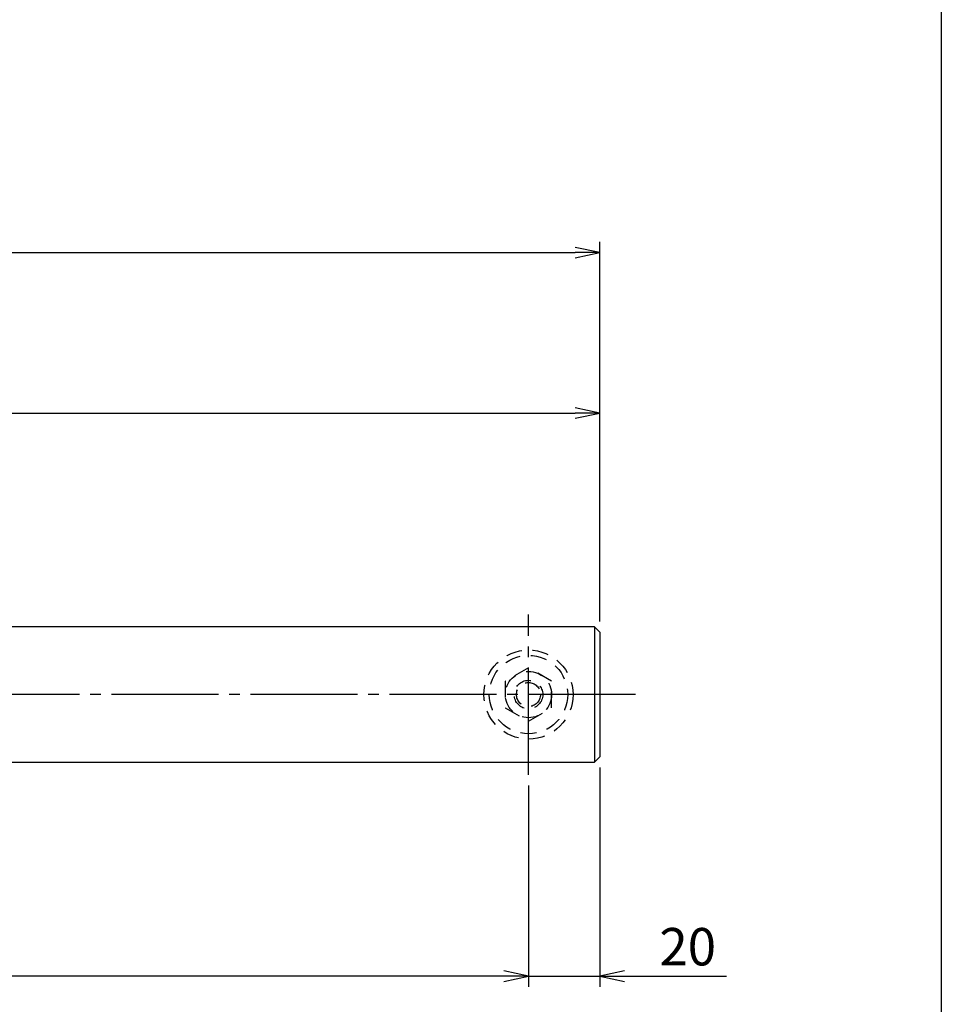
# Model space of a CAD drawing. Units: inches. Extents: x 8792 to 9599, y 584 to 1144.
# Drawn here: x 9513 to 9599, y 655 to 747 of the extents above; entities that cross this region are included whole.
import ezdxf

# ---------------------------------------------------------------- set-up
doc = ezdxf.new("R2010")
doc.units = ezdxf.units.IN
doc.header["$MEASUREMENT"] = 0
doc.linetypes.add('CENS', pattern=[13, 10, -1, 1, -1])
doc.linetypes.add('HIDS', pattern=[2.5, 1.5, -1])
for name, color, linetype in [('02-実線-1', 7, 'Continuous'), ('04-破線-1', 5, 'HIDS'), ('06-中心線', 1, 'CENS'), ('10-寸法', 3, 'Continuous'), ('11-ﾈｼﾞ関連', 7, 'Continuous'), ('図枠', 7, 'Continuous')]:
    doc.layers.add(name, color=color, linetype=linetype)
doc.styles.add('STD', font='TXT.shx', dxfattribs={"bigfont": 'bigfont.shx'})
doc.dimstyles.new('1：3', dxfattribs={"dimtxt": 3.5, "dimasz": 2.3, "dimexe": 1, "dimexo": 1, "dimgap": 1, "dimtad": 3, "dimlfac": 3, "dimdsep": 46, "dimtxsty": 'STD', "dimblk1": 'ARRI', "dimblk2": 'ARRI', "dimsah": 1, "dimcen": 0, "dimclrd": 3, "dimclre": 3, "dimclrt": 4, "dimadec": 0, "dimazin": 0, "dimtfac": 0.7, "dimtmove": 0, "dimatfit": 0, "dimldrblk": 'ARRI', "dimfxl": 1, "dimtvp": 1, "dimtolj": 1, "dimtzin": 0, "dimarcsym": 0})

# ---------------------------------------------------------------- blocks, each defined once
blk = doc.blocks.new('ARRI')
at = {"color": 0, "linetype": 'ByBlock'}
for p, q in [((0, 0), (-1, 0.213)), ((-1, -0.213), (0, 0)), ((0, 0), (-1, 0))]:
    blk.add_line(p, q, dxfattribs=at)
blk = doc.blocks.new('*D95')
at = {"layer": '10-寸法', "color": 3, "lineweight": -2, "transparency": 16777216}
for p, q in [((8833.626, 691.021), (8833.626, 726.521)), ((9567.286, 691.021), (9567.286, 726.521)), ((8835.926, 725.521), (9564.986, 725.521))]:
    blk.add_line(p, q, dxfattribs=at)
at = {"layer": 'Defpoints', "color": 0, "transparency": 16777216}
for p in [(9567.286, 725.521), (8833.626, 690.021), (9567.286, 690.021)]:
    blk.add_point(p, dxfattribs=at)
at = {"layer": '10-寸法', "color": 3, "lineweight": -2, "transparency": 16777216, "xscale": 2.3, "yscale": 2.3, "zscale": 2.3, "rotation": 180}
blk.add_blockref('ARRI', (8833.626, 725.521), dxfattribs=at)
at = {"layer": '10-寸法', "color": 3, "lineweight": -2, "transparency": 16777216, "xscale": 2.3, "yscale": 2.3, "zscale": 2.3}
blk.add_blockref('ARRI', (9567.286, 725.521), dxfattribs=at)
at = {"layer": '10-寸法', "color": 4, "transparency": 16777216, "insert": (9200.456, 728.271), "char_height": 3.5, "attachment_point": 5, "style": 'STD'}
blk.add_mtext('\\A1;L=2201~2400', dxfattribs=at)
blk = doc.blocks.new('*D96')
at = {"layer": '10-寸法', "color": 3, "lineweight": -2, "transparency": 16777216}
for p, q in [((9333.788, 691.421), (9333.788, 711.521)), ((9567.286, 691.021), (9567.286, 711.521)), ((9336.088, 710.521), (9564.986, 710.521))]:
    blk.add_line(p, q, dxfattribs=at)
at = {"layer": 'Defpoints', "color": 0, "transparency": 16777216}
for p in [(9567.286, 710.521), (9333.788, 690.421), (9567.286, 690.021)]:
    blk.add_point(p, dxfattribs=at)
at = {"layer": '10-寸法', "color": 3, "lineweight": -2, "transparency": 16777216, "xscale": 2.3, "yscale": 2.3, "zscale": 2.3, "rotation": 180}
blk.add_blockref('ARRI', (9333.788, 710.521), dxfattribs=at)
at = {"layer": '10-寸法', "color": 3, "lineweight": -2, "transparency": 16777216, "xscale": 2.3, "yscale": 2.3, "zscale": 2.3}
blk.add_blockref('ARRI', (9567.286, 710.521), dxfattribs=at)
at = {"layer": '10-寸法', "color": 4, "transparency": 16777216, "insert": (9450.537, 713.271), "char_height": 3.5, "attachment_point": 5, "style": 'STD'}
blk.add_mtext('\\A1;L=700.5~800【ミラー】', dxfattribs=at)
blk = doc.blocks.new('*D97')
at = {"layer": '10-寸法', "color": 3, "lineweight": -2, "transparency": 16777216}
for p, q in [((9567.286, 677.355), (9567.286, 656.855)), ((9560.619, 675.688), (9560.619, 656.855)), ((9558.319, 657.855), (9556.019, 657.855)), ((9560.619, 657.855), (9567.286, 657.855)), ((9569.586, 657.855), (9579.136, 657.855))]:
    blk.add_line(p, q, dxfattribs=at)
at = {"layer": 'Defpoints', "color": 0, "transparency": 16777216}
for p in [(9567.286, 678.355), (9560.619, 676.688), (9567.286, 657.855)]:
    blk.add_point(p, dxfattribs=at)
at = {"layer": '10-寸法', "color": 3, "lineweight": -2, "transparency": 16777216, "xscale": 2.3, "yscale": 2.3, "zscale": 2.3}
blk.add_blockref('ARRI', (9560.619, 657.855), dxfattribs=at)
at = {"layer": '10-寸法', "color": 3, "lineweight": -2, "transparency": 16777216, "xscale": 2.3, "yscale": 2.3, "zscale": 2.3, "rotation": 180}
blk.add_blockref('ARRI', (9567.286, 657.855), dxfattribs=at)
at = {"layer": '10-寸法', "color": 4, "transparency": 16777216, "insert": (9575.511, 660.605), "char_height": 3.5, "attachment_point": 5, "style": 'STD'}
blk.add_mtext('\\A1;20', dxfattribs=at)
blk = doc.blocks.new('*D105')
at = {"layer": '10-寸法', "color": 3, "lineweight": -2, "transparency": 16777216}
for p, q in [((9560.619, 675.688), (9560.619, 656.855)), ((9360.453, 663.028), (9360.453, 656.855)), ((9558.319, 657.855), (9362.753, 657.855))]:
    blk.add_line(p, q, dxfattribs=at)
at = {"layer": 'Defpoints', "color": 0, "transparency": 16777216}
for p in [(9560.619, 676.688), (9360.453, 664.028), (9360.453, 657.855)]:
    blk.add_point(p, dxfattribs=at)
at = {"layer": '10-寸法', "color": 3, "lineweight": -2, "transparency": 16777216, "xscale": 2.3, "yscale": 2.3, "zscale": 2.3, "rotation": 180}
blk.add_blockref('ARRI', (9360.453, 657.855), dxfattribs=at)
at = {"layer": '10-寸法', "color": 3, "lineweight": -2, "transparency": 16777216, "xscale": 2.3, "yscale": 2.3, "zscale": 2.3}
blk.add_blockref('ARRI', (9560.619, 657.855), dxfattribs=at)
at = {"layer": '10-寸法', "color": 4, "transparency": 16777216, "insert": (9460.536, 660.605), "char_height": 3.5, "attachment_point": 5, "style": 'STD'}
blk.add_mtext('\\A1;P=600.5~700±0.5', dxfattribs=at)

msp = doc.modelspace()

# ---------------------------------------------------------------- linework, layer by layer
at = {"layer": '02-実線-1', "color": 7, "linetype": 'Continuous'}
for p, q in [((9566.7857, 690.5214), (9333.888, 690.5214)), ((9567.2857, 690.0214), (9566.7857, 690.5214)), ((9566.7857, 690.5214), (9566.7857, 677.8548)), ((9567.2857, 690.0214), (9567.2857, 678.3548)), ((9333.888, 677.8548), (9566.7857, 677.8548)), ((9566.7857, 677.8548), (9567.2857, 678.3548))]:
    msp.add_line(p, q, dxfattribs=at)
at = {"layer": '04-破線-1', "color": 5, "linetype": 'HIDS'}
for radius in [4.1666, 3.6666]:
    msp.add_circle((9560.6191, 684.1881), radius, dxfattribs=at)
at = {"layer": '06-中心線', "color": 1, "linetype": 'CENS'}
for p, q in [((9560.6191, 676.6882), (9560.6191, 691.688)), ((9570.6263, 684.1881), (8830.293, 684.1881)), ((9570.619, 684.1881), (8830.293, 684.1881))]:
    msp.add_line(p, q, dxfattribs=at)
at = {"layer": '11-ﾈｼﾞ関連', "color": 5, "linetype": 'HIDS'}
for p, q in [((9560.6191, 686.6899), (9558.4524, 685.439)), ((9562.7857, 685.439), (9560.6191, 686.6899)), ((9558.4524, 685.439), (9558.4524, 682.9372)), ((9562.7857, 682.9372), (9562.7857, 685.439)), ((9558.4524, 682.9372), (9560.6191, 681.6863)), ((9560.6191, 681.6863), (9562.7857, 682.9372))]:
    msp.add_line(p, q, dxfattribs=at)
for radius in [2.1666, 1.3333, 1.125]:
    msp.add_circle((9560.6191, 684.1881), radius, dxfattribs=at)
at = {"layer": '図枠'}
msp.add_lwpolyline([(8792.2244, 1143.6874), (9599.2244, 1143.6874), (9599.2244, 583.6874), (8792.2244, 583.6874)], close=True, dxfattribs=at)

# ---------------------------------------------------------------- dimensions: what is measured, and where the dimension line sits
at = {"layer": '10-寸法'}
for base, p1, p2, text, picture, middle in [((9567.2857, 725.5214), (8833.6263, 690.0214), (9567.2857, 690.0214), 'L=2201~2400', '*D95', (9200.456, 728.2714)), ((9567.2857, 710.5214), (9333.788, 690.4214), (9567.2857, 690.0214), 'L=700.5~800【ミラー】', '*D96', (9450.5368, 713.2714)), ((9360.4533, 657.8548), (9560.6191, 676.6882), (9360.4533, 664.0282), 'P=<>~700±0.5', '*D105', (9460.5362, 660.6048))]:
    dim = msp.add_linear_dim(base=base, p1=p1, p2=p2, text=text, dimstyle='1：3', dxfattribs=at)
    dim.commit()
    dim.dimension.update_dxf_attribs({"geometry": picture, "text_midpoint": middle})
dim = msp.add_linear_dim(base=(9567.2857, 657.8548), p1=(9560.6191, 676.6882), p2=(9567.2857, 678.3548), dimstyle='1：3', dxfattribs=at)
dim.commit()
dim.dimension.update_dxf_attribs({"geometry": '*D97', "text_midpoint": (9575.5107, 660.6048)})

doc.saveas('drawing.dxf')
